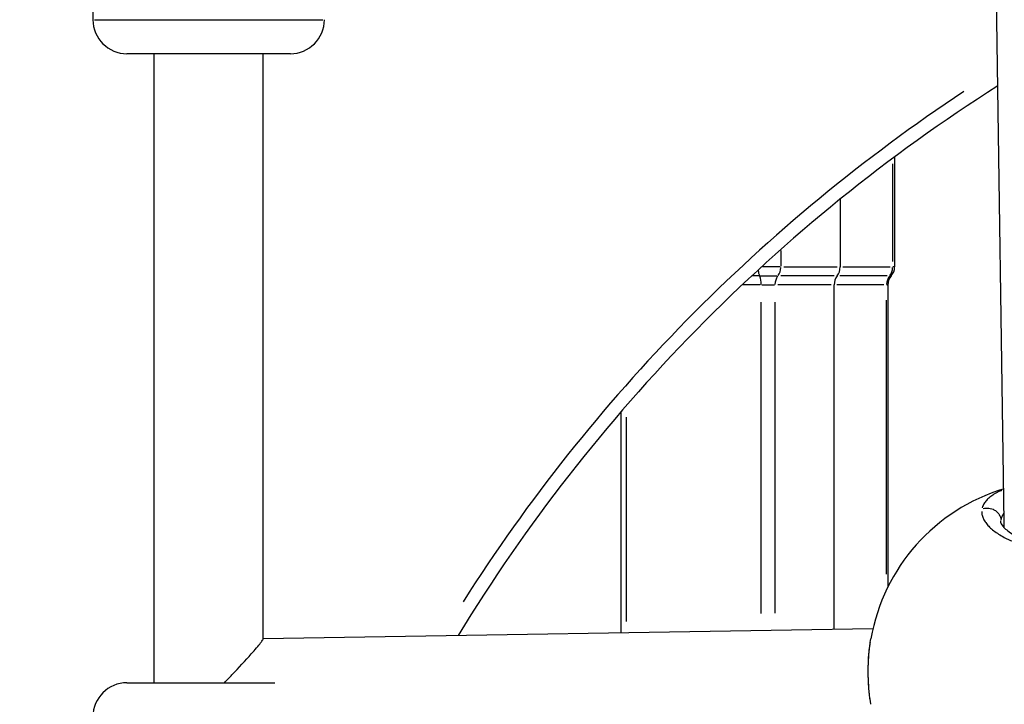
# Model space of a CAD drawing. Units: millimetres. Extents: x -632 to 22432, y 7 to 15606.
# Drawn here: x 2797 to 2942, y 5948 to 6048 of the extents above; entities that cross this region are included whole.
import ezdxf

# ---------------------------------------------------------------- set-up
doc = ezdxf.new("R2010")
doc.units = ezdxf.units.MM
doc.header["$MEASUREMENT"] = 0
doc.styles.get("Standard").update_dxf_attribs({"font": 'square721_bt_roman.ttf'})
doc.dimstyles.get("Standard").update_dxf_attribs({"dimtxt": 200, "dimasz": 100, "dimexe": 0.18, "dimexo": 0.0625, "dimgap": 40, "dimtad": 1, "dimdec": 0, "dimlfac": 0.1, "dimrnd": 5, "dimzin": 0, "dimdsep": 46, "dimtxsty": 'Standard', "dimcen": 0.09, "dimse1": 1, "dimse2": 1, "dimadec": 0, "dimazin": 0, "dimtfac": 1, "dimtdec": 0, "dimtofl": 0, "dimtmove": 0, "dimatfit": 3, "dimfxl": 1, "dimtolj": 1, "dimtzin": 0, "dimarcsym": 0})

# ---------------------------------------------------------------- blocks, each defined once
blk = doc.blocks.new('*D5')
at = {"color": 0, "lineweight": -2, "transparency": 16777216}
blk.add_line((253.03, 8085.75), (9218.25, 8085.75), dxfattribs=at)
at = {"color": 0, "transparency": 16777216}
for points in [[(253.03, 8127.42), (253.03, 8044.08), (3.03, 8085.75)], [(9218.25, 8127.42), (9218.25, 8044.08), (9468.25, 8085.75)]]:
    blk.add_solid(points, dxfattribs=at)
at = {"layer": 'Defpoints', "color": 0, "transparency": 16777216}
for p in [(9468.25, 8085.75), (3.03, 5825.87), (9468.25, 4826.19)]:
    blk.add_point(p, dxfattribs=at)
at = {"color": 0, "transparency": 16777216, "insert": (4735.64, 8365.22), "char_height": 350, "attachment_point": 5}
blk.add_mtext('\\A1;945', dxfattribs=at)
blk = doc.blocks.new('*D6')
at = {"color": 0, "lineweight": -2, "transparency": 16777216}
blk.add_line((-123.11, 7735.79), (-123.11, 256.65), dxfattribs=at)
at = {"color": 0, "transparency": 16777216}
for points in [[(-164.77, 7735.79), (-81.44, 7735.79), (-123.11, 7985.79)], [(-164.77, 256.65), (-81.44, 256.65), (-123.11, 6.65)]]:
    blk.add_solid(points, dxfattribs=at)
at = {"layer": 'Defpoints', "color": 0, "transparency": 16777216}
for p in [(3075.07, 7985.79), (-123.11, 6.65), (3071.09, 6.65)]:
    blk.add_point(p, dxfattribs=at)
at = {"color": 0, "transparency": 16777216, "insert": (-402.34, 3996.22), "char_height": 350, "attachment_point": 5, "rotation": 90}
blk.add_mtext('\\A1;800', dxfattribs=at)

msp = doc.modelspace()

# ---------------------------------------------------------------- linework, layer by layer
for p, q in [((2808.07, 6069.14), (2808.07, 6048.14)), ((2941.96, 5974.36), (2940.67, 6060.5)), ((2808.28, 6048.14), (2841.86, 6048.14)), ((2837.07, 6043.14), (2813.07, 6043.14)), ((2817.07, 5950.79), (2817.07, 6043.14)), ((2833.07, 5957.22), (2833.07, 6043.14)), ((2925.84, 6027.99), (2925.84, 6011.83)), ((2925.55, 6026.98), (2925.55, 6012.63)), ((2917.84, 6021.79), (2917.84, 6011.83)), ((2909.12, 6014.27), (2909.12, 6011.96)), ((2909.03, 6011.83), (2906.43, 6011.83)), ((2909.56, 6011.83), (2917.41, 6011.83)), ((2918.23, 6011.83), (2925.17, 6011.83)), ((2925.84, 6011.83), (2925.58, 6011.83)), ((2905.95, 6010.51), (2904.9, 6010.51)), ((2906.14, 6010.51), (2908.61, 6010.51)), ((2916.97, 6010.51), (2909.13, 6010.51)), ((2924.73, 6010.51), (2917.79, 6010.51)), ((2925.13, 6010.51), (2925.34, 6010.51)), ((2906.11, 6009.19), (2903.57, 6009.19)), ((2906.36, 6009.19), (2908.21, 6009.19)), ((2916.54, 6009.19), (2908.71, 6009.19)), ((2916.97, 5958.61), (2916.97, 6009.19)), ((2924.28, 6009.19), (2917.36, 6009.19)), ((2924.69, 6009.19), (2924.84, 6009.19)), ((2924.84, 6009.19), (2924.84, 5964.83)), ((2906.25, 5960.97), (2906.25, 6006.65)), ((2908.27, 6006.65), (2908.27, 5961)), ((2924.67, 5966.71), (2924.67, 6006.95)), ((2885.65, 5958.1), (2885.65, 5990.58)), ((2886.41, 5989.78), (2886.41, 5959.78)), ((2941.96, 5973.51), (2941.96, 5974.36)), ((2941.96, 5972.12), (2941.96, 5972.12)), ((2922.66, 5958.7), (2833.07, 5957.25)), ((2813.07, 5950.79), (2834.8, 5950.79))]:
    msp.add_line(p, q)
for centre, radius, start, end in [((2813.07, 6048.14), 5, 180, 270), ((2837.07, 6048.14), 5, 270, 0), ((3075.07, 5827.42), 250, 122.4292, 148.5882), ((3075.07, 5827.42), 252, 123.4864, 147.5393), ((2923.84, 6011.83), 2, 318.5904, 0), ((2926.84, 6009.19), 2, 138.5904, 180), ((2949.95, 5952.43), 28, 106.7285, 170.0948), ((2813.07, 5945.79), 5, 90, 180)]:
    msp.add_arc(centre, radius, start, end)
for centre, major_axis, ratio, start_param, end_param in [((2907.42, 6011.83), (0, -2), 0.850912, 0.884199, 1.53466), ((2916.1, 6011.83), (0, -2), 0.869256, 0.848062, 1.570796), ((2923.78, 6011.83), (0, 2), 0.885483, 4.025791, 4.676252), ((2906.75, 6011.83), (0, -2), 0.495292, 4.964, 5.410327), ((2905.26, 6009.19), (0, -2), 0.495292, 1.606933, 2.257394), ((2909.97, 6009.19), (0, -2), 0.850912, 4.025791, 4.676252), ((2918.71, 6009.19), (0, 2), 0.869256, 0.848062, 1.570796), ((2926.44, 6009.19), (0, 2), 0.885483, 0.884199, 1.53466)]:
    msp.add_ellipse(centre, major_axis=major_axis, ratio=ratio, start_param=start_param, end_param=end_param)
for points, knots in [([(2941.61, 5979.04), (2941.6, 5979.04), (2941.53, 5979), (2941.38, 5978.94), (2941.11, 5978.82), (2940.66, 5978.59), (2940.09, 5978.24), (2939.53, 5977.79), (2939.11, 5977.32), (2938.85, 5976.88), (2938.74, 5976.59), (2938.71, 5976.47)], [-5.698977, -5.698977, -5.698977, -5.698977, -5.68654, -5.449601, -5.212662, -4.738784, -3.791027, -2.84327, -1.895513, -0.947757, -0.299961, -0.299961, -0.299961, -0.299961]), ([(2938.64, 5975.92), (2938.64, 5975.87), (2938.64, 5975.74), (2938.67, 5975.51), (2938.76, 5975.15), (2938.95, 5974.7), (2939.31, 5974.16), (2939.78, 5973.63), (2940.39, 5973.1), (2941.11, 5972.6), (2942.02, 5972.07), (2943.19, 5971.54), (2944.64, 5971.04), (2946.22, 5970.66), (2947.7, 5970.44), (2948.62, 5970.37), (2948.96, 5970.35)], [-52.370736, -52.370736, -52.370736, -52.370736, -52.126619, -51.65274, -51.178862, -50.231105, -49.283349, -48.335592, -47.387835, -46.440078, -45.492322, -44.228646, -42.964971, -41.701295, -40.437619, -39.705227, -39.705227, -39.705227, -39.705227]), ([(2938.85, 5976.36), (2938.97, 5976.4), (2939.09, 5976.42), (2939.21, 5976.43), (2939.3, 5976.44), (2939.39, 5976.44), (2939.49, 5976.44), (2939.77, 5976.43), (2940.05, 5976.37), (2940.3, 5976.26), (2940.38, 5976.22), (2940.46, 5976.17), (2940.54, 5976.13), (2940.62, 5976.08), (2940.69, 5976.03), (2940.77, 5975.97), (2940.91, 5975.86), (2941.03, 5975.72), (2941.14, 5975.58), (2941.24, 5975.43), (2941.32, 5975.27), (2941.38, 5975.11), (2941.42, 5975), (2941.44, 5974.89), (2941.46, 5974.78)], [0.097745, 0.097745, 0.097745, 0.097745, 0.282499, 0.282499, 0.282499, 0.420118, 0.420118, 0.420118, 0.834325, 0.834325, 0.834325, 0.977455, 0.977455, 0.977455, 1.120439, 1.120439, 1.120439, 1.397658, 1.397658, 1.397658, 1.672286, 1.672286, 1.672286, 1.857164, 1.857164, 1.857164, 1.857164]), ([(2941.48, 5974.66), (2941.51, 5974.8), (2941.59, 5975.1), (2941.75, 5975.43), (2941.87, 5975.63), (2941.9, 5975.67)], [0.114717, 0.114717, 0.114717, 0.114717, 0.947757, 1.895513, 2.17937, 2.17937, 2.17937, 2.17937]), ([(2941.45, 5974.26), (2941.45, 5974.29), (2941.45, 5974.4), (2941.46, 5974.51), (2941.47, 5974.58)], [52.407403, 52.407403, 52.407403, 52.407403, 52.600497, 53.039284, 53.039284, 53.039284, 53.039284]), ([(2941.45, 5974.24), (2941.45, 5974.24), (2941.45, 5974.07), (2942.03, 5973.42), (2942.49, 5973.03), (2943.65, 5972.37), (2944.3, 5972.07), (2945.8, 5971.57), (2946.67, 5971.36), (2948.42, 5971.1), (2949.32, 5971.04), (2950.99, 5971.06), (2951.8, 5971.13), (2953.3, 5971.38), (2954.02, 5971.56), (2955.37, 5971.99), (2956, 5972.26), (2957.09, 5972.84), (2957.55, 5973.16), (2958.18, 5973.73), (2958.35, 5973.99), (2958.45, 5974.21), (2958.45, 5974.24), (2958.45, 5974.24)], [0, 0, 0, 0, 0.411887, 0.411887, 0.75147, 0.75147, 1.036049, 1.036049, 1.324524, 1.324524, 1.588413, 1.588413, 1.827774, 1.827774, 2.069039, 2.069039, 2.333138, 2.333138, 2.621227, 2.621227, 2.914154, 2.914154, 3.130061, 3.130061, 3.130061, 3.130061]), ([(2827.38, 5950.79), (2827.74, 5951.15), (2828.12, 5951.55), (2829.47, 5952.97), (2830.5, 5954.08), (2831.88, 5955.63), (2832.39, 5956.22), (2832.86, 5956.84), (2832.97, 5957), (2833.05, 5957.16), (2833.07, 5957.19), (2833.07, 5957.22)], [0.296832, 0.296832, 0.296832, 0.296832, 0.48489, 0.48489, 0.96978, 0.96978, 1.295126, 1.295126, 1.457799, 1.457799, 1.539257, 1.539257, 1.539257, 1.539257]), ([(2922.36, 5947.63), (2922.16, 5948.8), (2922.03, 5950.07), (2921.94, 5952.57), (2921.97, 5953.82), (2922.14, 5955.77), (2922.24, 5956.52), (2922.36, 5957.23)], [0, 0, 0, 0, 0.3858831, 0.3858831, 0.7516134, 0.7516134, 0.9874389, 0.9874389, 0.9874389, 0.9874389]), ([(2922.29, 5948.08), (2922.23, 5948.45), (2922.18, 5948.82), (2922.14, 5949.2), (2922.11, 5949.48), (2922.08, 5949.76), (2922.06, 5950.05), (2922.04, 5950.34), (2922.02, 5950.63), (2922, 5950.93), (2921.98, 5951.42), (2921.97, 5951.93), (2921.97, 5952.43), (2921.97, 5952.52), (2921.97, 5952.61), (2921.97, 5952.7), (2921.97, 5953.29), (2921.99, 5953.87), (2922.03, 5954.45), (2922.07, 5955.03), (2922.13, 5955.61), (2922.2, 5956.16), (2922.23, 5956.37), (2922.26, 5956.58), (2922.29, 5956.78)], [-43.817449, -43.817449, -43.817449, -43.817449, -42.964971, -42.964971, -42.964971, -42.333133, -42.333133, -42.333133, -41.701295, -41.701295, -41.701295, -40.630982, -40.630982, -40.630982, -40.437619, -40.437619, -40.437619, -39.173944, -39.173944, -39.173944, -37.910268, -37.910268, -37.910268, -37.432258, -37.432258, -37.432258, -37.432258])]:
    msp.add_open_spline(points, degree=3, knots=knots)
for points in [[(2922.36, 5957.23), (2922.36, 5957.24), (2922.36, 5957.24), (2922.36, 5957.25)], [(2922.36, 5947.62), (2922.36, 5947.62), (2922.36, 5947.63), (2922.36, 5947.63)]]:
    msp.add_open_spline(points, degree=3)

# ---------------------------------------------------------------- dimensions: what is measured, and where the dimension line sits
dim = msp.add_linear_dim(base=(9468.25, 8085.75), p1=(3.03, 5825.87), p2=(9468.25, 4826.19), dimstyle='Standard', override={"dimtxt": 350, "dimasz": 250, "dimgap": 100})
dim.commit()
dim.dimension.update_dxf_attribs({"geometry": '*D5', "text_midpoint": (4735.64, 8365.22)})
dim = msp.add_linear_dim(base=(-123.11, 6.65), p1=(3075.07, 7985.79), p2=(3071.09, 6.65), angle=90, dimstyle='Standard', override={"dimtxt": 350, "dimasz": 250, "dimgap": 100})
dim.commit()
dim.dimension.update_dxf_attribs({"geometry": '*D6', "text_midpoint": (-402.34, 3996.22)})

doc.saveas('drawing.dxf')
